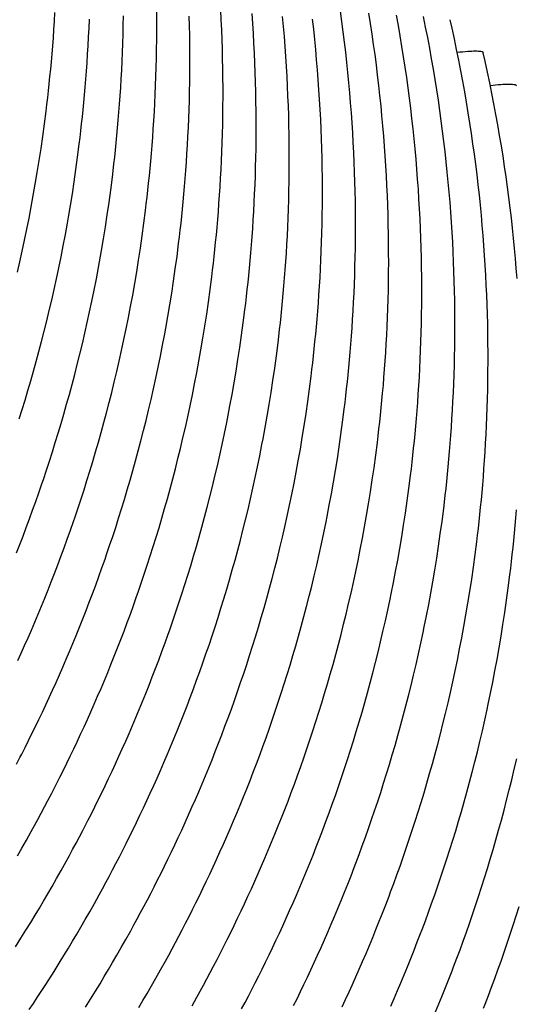
# Model space of a CAD drawing. Units: millimetres. Extents: x 0 to 297, y 0 to 210.
# Drawn here: x 262 to 264, y 145 to 147 of the extents above; entities that cross this region are included whole.
import ezdxf

# ---------------------------------------------------------------- set-up
doc = ezdxf.new("R2010")
doc.units = ezdxf.units.MM
doc.header["$LTSCALE"] = 16.335
doc.layers.add('DTM_AXIS', color=7, linetype='CONTINUOUS')

msp = doc.modelspace()

# ---------------------------------------------------------------- linework, layer by layer
at = {"layer": 'DTM_AXIS', "color": 7, "linetype": 'Continuous'}
for p, q in [((263.6792, 147.32789), (263.67858, 147.3288)), ((263.76644, 147.24063), (263.76583, 147.24153)), ((262.52319, 147.14068), (262.52752, 147.17463)), ((262.51871, 147.10776), (262.52319, 147.14068)), ((262.51406, 147.07561), (262.51871, 147.10776)), ((262.61044, 147.05342), (262.61477, 147.08736)), ((262.50923, 147.04401), (262.51406, 147.07561)), ((262.50421, 147.01286), (262.50923, 147.04401)), ((262.60596, 147.0205), (262.61044, 147.05342)), ((262.49901, 146.98213), (262.50421, 147.01286)), ((262.60131, 146.98835), (262.60596, 147.0205)), ((262.49364, 146.95179), (262.49901, 146.98213)), ((262.59648, 146.95675), (262.60131, 146.98835)), ((262.69769, 146.96616), (262.70202, 147.0001)), ((262.59146, 146.9256), (262.59648, 146.95675)), ((262.69321, 146.93324), (262.69769, 146.96616)), ((262.4881, 146.92186), (262.49364, 146.95179)), ((262.68856, 146.90109), (262.69321, 146.93324)), ((262.4824, 146.89231), (262.4881, 146.92186)), ((262.78494, 146.87889), (262.78927, 146.91284)), ((262.47655, 146.86313), (262.4824, 146.89231)), ((262.57814, 146.84952), (262.5836, 146.87965)), ((262.68372, 146.86949), (262.68856, 146.90109)), ((262.78045, 146.84598), (262.78494, 146.87889)), ((262.47055, 146.83432), (262.47655, 146.86313)), ((262.67871, 146.83834), (262.68372, 146.86949)), ((262.46441, 146.80586), (262.47055, 146.83432)), ((262.57252, 146.81977), (262.57814, 146.84952)), ((262.77581, 146.81383), (262.78045, 146.84598)), ((262.87219, 146.79163), (262.87652, 146.82558)), ((262.45812, 146.77774), (262.46441, 146.80586)), ((262.56674, 146.79041), (262.57252, 146.81977)), ((262.77097, 146.78222), (262.77581, 146.81383)), ((262.45171, 146.74996), (262.45812, 146.77774)), ((262.56082, 146.76142), (262.56674, 146.79041)), ((262.66539, 146.76225), (262.67084, 146.79239)), ((262.76596, 146.75108), (262.77097, 146.78222)), ((262.8677, 146.75871), (262.87219, 146.79163)), ((262.55474, 146.73279), (262.56082, 146.76142)), ((262.65977, 146.73251), (262.66539, 146.76225)), ((262.76076, 146.72034), (262.76596, 146.75108)), ((262.86305, 146.72656), (262.8677, 146.75871)), ((262.54853, 146.7045), (262.55474, 146.73279)), ((262.65399, 146.70315), (262.65977, 146.73251)), ((262.85822, 146.69496), (262.86305, 146.72656)), ((262.95944, 146.70437), (262.96376, 146.73832)), ((262.54218, 146.67655), (262.54853, 146.7045)), ((262.64807, 146.67416), (262.65399, 146.70315)), ((262.75539, 146.69001), (262.76076, 146.72034)), ((262.95495, 146.67145), (262.95944, 146.70437)), ((262.5357, 146.64892), (262.54218, 146.67655)), ((262.64199, 146.64552), (262.64807, 146.67416)), ((262.74985, 146.66007), (262.75539, 146.69001)), ((262.85321, 146.66382), (262.85822, 146.69496)), ((262.9503, 146.6393), (262.95495, 146.67145)), ((262.52909, 146.62162), (262.5357, 146.64892)), ((262.63578, 146.61724), (262.64199, 146.64552)), ((262.74415, 146.63052), (262.74985, 146.66007)), ((262.84801, 146.63308), (262.85321, 146.66382)), ((263.04668, 146.61711), (263.05101, 146.65105)), ((262.52235, 146.59461), (262.52909, 146.62162)), ((262.7383, 146.60135), (262.74415, 146.63052)), ((262.94547, 146.6077), (262.9503, 146.6393)), ((262.5155, 146.5679), (262.52235, 146.59461)), ((262.62943, 146.58929), (262.63578, 146.61724)), ((262.7323, 146.57254), (262.7383, 146.60135)), ((262.94045, 146.57655), (262.94547, 146.6077)), ((263.0422, 146.58419), (263.04668, 146.61711)), ((262.50852, 146.54147), (262.5155, 146.5679)), ((262.62295, 146.56166), (262.62943, 146.58929)), ((262.72615, 146.54408), (262.7323, 146.57254)), ((262.83427, 146.55799), (262.83989, 146.58773)), ((262.93526, 146.54582), (262.94045, 146.57655)), ((263.03755, 146.55204), (263.0422, 146.58419)), ((262.50143, 146.51532), (262.50852, 146.54147)), ((262.61634, 146.53435), (262.62295, 146.56166)), ((262.71987, 146.51596), (262.72615, 146.54408)), ((262.82849, 146.52863), (262.83427, 146.55799)), ((262.92988, 146.51548), (262.93526, 146.54582)), ((263.03272, 146.52044), (263.03755, 146.55204)), ((263.13393, 146.52985), (263.13826, 146.56379)), ((262.49423, 146.48944), (262.50143, 146.51532)), ((262.6096, 146.50735), (262.61634, 146.53435)), ((262.71345, 146.48817), (262.71987, 146.51596)), ((262.82256, 146.49964), (262.82849, 146.52863)), ((262.92435, 146.48555), (262.92988, 146.51548)), ((263.0277, 146.48929), (263.03272, 146.52044)), ((263.12945, 146.49693), (263.13393, 146.52985)), ((262.48692, 146.46384), (262.49423, 146.48944)), ((262.60275, 146.48063), (262.6096, 146.50735)), ((262.70691, 146.46071), (262.71345, 146.48817)), ((262.81649, 146.471), (262.82256, 146.49964)), ((263.0225, 146.45855), (263.0277, 146.48929)), ((263.1248, 146.46478), (263.12945, 146.49693)), ((262.47951, 146.4385), (262.48692, 146.46384)), ((262.59577, 146.45421), (262.60275, 146.48063)), ((262.81028, 146.44271), (262.81649, 146.471)), ((262.91865, 146.456), (262.92435, 146.48555)), ((263.11997, 146.43318), (263.1248, 146.46478)), ((263.22118, 146.44258), (263.22551, 146.47653)), ((262.47199, 146.41342), (262.47951, 146.4385)), ((262.58868, 146.42806), (262.59577, 146.45421)), ((262.70023, 146.43355), (262.70691, 146.46071)), ((262.80393, 146.41476), (262.81028, 146.44271)), ((262.91279, 146.42682), (262.91865, 146.456)), ((263.01713, 146.42822), (263.0225, 146.45855)), ((263.2167, 146.40966), (263.22118, 146.44258)), ((262.46438, 146.3886), (262.47199, 146.41342)), ((262.58148, 146.40218), (262.58868, 146.42806)), ((262.69344, 146.40669), (262.70023, 146.43355)), ((262.79744, 146.38714), (262.80393, 146.41476)), ((262.90679, 146.39801), (262.91279, 146.42682)), ((263.11495, 146.40203), (263.11997, 146.43318)), ((262.45668, 146.36403), (262.46438, 146.3886)), ((262.57417, 146.37657), (262.58148, 146.40218)), ((262.68652, 146.38012), (262.69344, 146.40669)), ((262.79083, 146.35983), (262.79744, 146.38714)), ((262.90065, 146.36955), (262.90679, 146.39801)), ((263.10975, 146.37129), (263.11495, 146.40203)), ((263.21205, 146.37752), (263.2167, 146.40966)), ((263.30843, 146.35532), (263.31276, 146.38927)), ((262.56676, 146.35124), (262.57417, 146.37657)), ((262.67949, 146.35383), (262.68652, 146.38012)), ((262.7841, 146.33282), (262.79083, 146.35983)), ((262.89437, 146.34143), (262.90065, 146.36955)), ((263.00299, 146.3541), (263.00876, 146.38346)), ((263.10438, 146.34096), (263.10975, 146.37129)), ((263.20722, 146.34591), (263.21205, 146.37752)), ((262.55924, 146.32616), (262.56676, 146.35124)), ((262.67234, 146.32782), (262.67949, 146.35383)), ((262.77724, 146.30611), (262.7841, 146.33282)), ((262.88795, 146.31365), (262.89437, 146.34143)), ((262.99706, 146.32511), (263.00299, 146.3541)), ((263.2022, 146.31477), (263.20722, 146.34591)), ((263.30395, 146.3224), (263.30843, 146.35532)), ((262.55163, 146.30134), (262.55924, 146.32616)), ((262.66508, 146.30208), (262.67234, 146.32782)), ((262.8814, 146.28618), (262.88795, 146.31365)), ((262.99099, 146.29648), (262.99706, 146.32511)), ((263.197, 146.28403), (263.2022, 146.31477)), ((263.2993, 146.29025), (263.30395, 146.3224)), ((262.54393, 146.27677), (262.55163, 146.30134)), ((262.65772, 146.27661), (262.66508, 146.30208)), ((262.77027, 146.27968), (262.77724, 146.30611)), ((262.87473, 146.25903), (262.8814, 146.28618)), ((262.98477, 146.26819), (262.99099, 146.29648)), ((263.09024, 146.26684), (263.09601, 146.2962)), ((263.19163, 146.2537), (263.197, 146.28403)), ((263.29447, 146.25865), (263.2993, 146.29025)), ((263.39568, 146.26806), (263.40001, 146.30201)), ((262.53613, 146.25246), (262.54393, 146.27677)), ((262.65026, 146.2514), (262.65772, 146.27661)), ((262.76318, 146.25353), (262.77027, 146.27968)), ((262.86793, 146.23217), (262.87473, 146.25903)), ((262.97842, 146.24024), (262.98477, 146.26819)), ((263.08431, 146.23785), (263.09024, 146.26684)), ((263.28945, 146.22751), (263.29447, 146.25865)), ((263.3912, 146.23514), (263.39568, 146.26806)), ((262.52825, 146.22839), (262.53613, 146.25246)), ((262.6427, 146.22645), (262.65026, 146.2514)), ((262.75597, 146.22766), (262.76318, 146.25353)), ((262.86102, 146.2056), (262.86793, 146.23217)), ((262.97194, 146.21261), (262.97842, 146.24024)), ((263.07824, 146.20921), (263.08431, 146.23785)), ((263.18609, 146.22376), (263.19163, 146.2537)), ((263.38655, 146.20299), (263.3912, 146.23514)), ((262.63504, 146.20176), (262.6427, 146.22645)), ((262.74867, 146.20205), (262.75597, 146.22766)), ((262.85398, 146.17931), (262.86102, 146.2056)), ((262.96533, 146.1853), (262.97194, 146.21261)), ((263.07202, 146.18093), (263.07824, 146.20921)), ((263.18039, 146.19421), (263.18609, 146.22376)), ((263.28425, 146.19677), (263.28945, 146.22751)), ((263.38171, 146.17139), (263.38655, 146.20299)), ((263.48293, 146.1808), (263.48726, 146.21474)), ((262.50818, 146.16926), (262.51627, 146.19273)), ((262.61945, 146.15313), (262.62729, 146.17732)), ((262.62729, 146.17732), (262.63504, 146.20176)), ((262.74125, 146.17671), (262.74867, 146.20205)), ((262.84684, 146.1533), (262.85398, 146.17931)), ((262.9586, 146.1583), (262.96533, 146.1853)), ((263.06567, 146.15298), (263.07202, 146.18093)), ((263.17454, 146.16504), (263.18039, 146.19421)), ((263.27888, 146.16644), (263.28425, 146.19677)), ((263.47844, 146.14788), (263.48293, 146.1808)), ((262.50001, 146.14602), (262.50818, 146.16926)), ((262.61153, 146.12918), (262.61945, 146.15313)), ((262.72613, 146.12681), (262.73374, 146.15163)), ((262.73374, 146.15163), (262.74125, 146.17671)), ((262.83958, 146.12756), (262.84684, 146.1533)), ((262.95174, 146.13159), (262.9586, 146.1583)), ((263.05919, 146.12535), (263.06567, 146.15298)), ((263.16854, 146.13623), (263.17454, 146.16504)), ((263.27334, 146.1365), (263.27888, 146.16644)), ((263.3767, 146.14024), (263.38171, 146.17139)), ((262.49177, 146.12301), (262.50001, 146.14602)), ((262.71843, 146.10225), (262.72613, 146.12681)), ((262.83222, 146.10209), (262.83958, 146.12756)), ((262.94476, 146.10516), (262.95174, 146.13159)), ((263.05258, 146.09804), (263.05919, 146.12535)), ((263.1624, 146.10777), (263.16854, 146.13623)), ((263.3715, 146.10951), (263.3767, 146.14024)), ((263.4738, 146.11573), (263.47844, 146.14788)), ((263.57018, 146.09354), (263.57451, 146.12748)), ((262.47506, 146.07766), (262.48345, 146.10022)), ((262.48345, 146.10022), (262.49177, 146.12301)), ((262.71063, 146.07793), (262.71843, 146.10225)), ((262.82476, 146.07688), (262.83222, 146.10209)), ((262.93767, 146.07901), (262.94476, 146.10516)), ((263.15611, 146.07965), (263.1624, 146.10777)), ((263.36613, 146.07917), (263.3715, 146.10951)), ((263.46896, 146.08413), (263.4738, 146.11573)), ((262.4666, 146.05532), (262.47506, 146.07766)), ((262.59135, 146.07035), (262.59948, 146.09371)), ((262.70275, 146.05386), (262.71063, 146.07793)), ((262.8172, 146.05193), (262.82476, 146.07688)), ((262.93047, 146.05313), (262.93767, 146.07901)), ((263.04585, 146.07104), (263.05258, 146.09804)), ((263.1497, 146.05186), (263.15611, 146.07965)), ((263.25881, 146.06333), (263.26473, 146.09232)), ((263.36059, 146.04924), (263.36613, 146.07917)), ((263.46395, 146.05298), (263.46896, 146.08413)), ((263.56569, 146.06062), (263.57018, 146.09354)), ((262.45809, 146.03322), (262.4666, 146.05532)), ((262.57486, 146.02433), (262.58315, 146.04723)), ((262.58315, 146.04723), (262.59135, 146.07035)), ((262.69478, 146.03003), (262.70275, 146.05386)), ((262.80954, 146.02724), (262.8172, 146.05193)), ((262.92316, 146.02753), (262.93047, 146.05313)), ((263.03899, 146.04432), (263.04585, 146.07104)), ((263.14315, 146.0244), (263.1497, 146.05186)), ((263.25273, 146.03469), (263.25881, 146.06333)), ((263.35489, 146.01969), (263.36059, 146.04924)), ((263.45875, 146.02224), (263.46395, 146.05298)), ((263.56104, 146.02847), (263.56569, 146.06062)), ((262.44951, 146.01134), (262.45809, 146.03322)), ((262.56651, 146.00165), (262.57486, 146.02433)), ((262.80179, 146.0028), (262.80954, 146.02724)), ((262.91575, 146.00219), (262.92316, 146.02753)), ((263.03201, 146.0179), (263.03899, 146.04432)), ((263.13648, 145.99724), (263.14315, 146.0244)), ((263.24652, 146.0064), (263.25273, 146.03469)), ((263.45338, 145.99191), (263.45875, 146.02224)), ((263.55621, 145.99687), (263.56104, 146.02847)), ((263.65743, 146.00627), (263.66175, 146.04022)), ((262.55809, 145.9792), (262.56651, 146.00165)), ((262.79395, 145.97861), (262.80179, 146.0028)), ((262.90824, 145.97711), (262.91575, 146.00219)), ((263.02492, 145.99175), (263.03201, 146.0179)), ((263.12968, 145.97038), (263.13648, 145.99724)), ((263.24017, 145.97845), (263.24652, 146.0064)), ((263.34904, 145.99051), (263.35489, 146.01969)), ((263.5512, 145.96572), (263.55621, 145.99687)), ((263.65294, 145.97335), (263.65743, 146.00627)), ((262.5496, 145.95698), (262.55809, 145.9792)), ((262.66626, 145.94849), (262.67451, 145.9715)), ((262.67451, 145.9715), (262.68268, 145.99474)), ((262.78602, 145.95466), (262.79395, 145.97861)), ((262.90063, 145.95229), (262.90824, 145.97711)), ((263.01772, 145.96587), (263.02492, 145.99175)), ((263.12276, 145.94381), (263.12968, 145.97038)), ((263.23369, 145.95083), (263.24017, 145.97845)), ((263.34304, 145.9617), (263.34904, 145.99051)), ((263.44784, 145.96198), (263.45338, 145.99191)), ((263.64829, 145.94121), (263.65294, 145.97335)), ((262.54105, 145.93499), (262.5496, 145.95698)), ((262.65794, 145.9257), (262.66626, 145.94849)), ((262.77801, 145.93095), (262.78602, 145.95466)), ((262.89292, 145.92772), (262.90063, 145.95229)), ((263.01041, 145.94026), (263.01772, 145.96587)), ((263.11573, 145.91752), (263.12276, 145.94381)), ((263.22708, 145.92352), (263.23369, 145.95083)), ((263.33689, 145.93324), (263.34304, 145.9617)), ((263.44214, 145.93243), (263.44784, 145.96198)), ((263.546, 145.93498), (263.5512, 145.96572)), ((263.74467, 145.91901), (263.749, 145.95296)), ((262.53245, 145.91322), (262.54105, 145.93499)), ((262.64956, 145.90314), (262.65794, 145.9257)), ((262.88513, 145.90341), (262.89292, 145.92772)), ((263.003, 145.91493), (263.01041, 145.94026)), ((263.10858, 145.89151), (263.11573, 145.91752)), ((263.22034, 145.89651), (263.22708, 145.92352)), ((263.33061, 145.90512), (263.33689, 145.93324)), ((263.54062, 145.90465), (263.546, 145.93498)), ((263.64346, 145.9096), (263.64829, 145.94121)), ((263.74019, 145.88609), (263.74467, 145.91901)), ((262.51507, 145.87034), (262.52379, 145.89167)), ((262.52379, 145.89167), (262.53245, 145.91322)), ((262.6411, 145.8808), (262.64956, 145.90314)), ((262.75764, 145.8727), (262.76585, 145.89583)), ((262.87725, 145.87934), (262.88513, 145.90341)), ((262.99549, 145.88985), (263.003, 145.91493)), ((263.21349, 145.8698), (263.22034, 145.89651)), ((263.32419, 145.87734), (263.33061, 145.90512)), ((263.53509, 145.87471), (263.54062, 145.90465)), ((263.63844, 145.87846), (263.64346, 145.9096)), ((262.50631, 145.84923), (262.51507, 145.87034)), ((262.63258, 145.85869), (262.6411, 145.8808)), ((262.74936, 145.8498), (262.75764, 145.8727)), ((262.86928, 145.85551), (262.87725, 145.87934)), ((262.98788, 145.86503), (262.99549, 145.88985)), ((263.09397, 145.8403), (263.10133, 145.86577)), ((263.10133, 145.86577), (263.10858, 145.89151)), ((263.20651, 145.84337), (263.21349, 145.8698)), ((263.31765, 145.84987), (263.32419, 145.87734)), ((263.42723, 145.86017), (263.4333, 145.8888)), ((263.52939, 145.84517), (263.53509, 145.87471)), ((263.63325, 145.84772), (263.63844, 145.87846)), ((263.73554, 145.85394), (263.74019, 145.88609)), ((262.4975, 145.82833), (262.50631, 145.84923)), ((262.62401, 145.83681), (262.63258, 145.85869)), ((262.74101, 145.82713), (262.74936, 145.8498)), ((262.86123, 145.83192), (262.86928, 145.85551)), ((262.97238, 145.81615), (262.98017, 145.84046)), ((262.98017, 145.84046), (262.98788, 145.86503)), ((263.0865, 145.81509), (263.09397, 145.8403)), ((263.19942, 145.81722), (263.20651, 145.84337)), ((263.31097, 145.82272), (263.31765, 145.84987)), ((263.42102, 145.83188), (263.42723, 145.86017)), ((263.62787, 145.81739), (263.63325, 145.84772)), ((263.73071, 145.82234), (263.73554, 145.85394)), ((262.48864, 145.80766), (262.4975, 145.82833)), ((262.60669, 145.79371), (262.61537, 145.81515)), ((262.61537, 145.81515), (262.62401, 145.83681)), ((262.73258, 145.80468), (262.74101, 145.82713)), ((262.96449, 145.79208), (262.97238, 145.81615)), ((263.07894, 145.79014), (263.0865, 145.81509)), ((263.19222, 145.79135), (263.19942, 145.81722)), ((263.30418, 145.79586), (263.31097, 145.82272)), ((263.41467, 145.80393), (263.42102, 145.83188)), ((263.62233, 145.78745), (263.62787, 145.81739)), ((263.72569, 145.7912), (263.73071, 145.82234)), ((262.47975, 145.7872), (262.48864, 145.80766)), ((262.59795, 145.77249), (262.60669, 145.79371)), ((262.7241, 145.78246), (262.73258, 145.80468)), ((262.84076, 145.77396), (262.849, 145.79697)), ((262.95653, 145.76825), (262.96449, 145.79208)), ((263.07128, 145.76545), (263.07894, 145.79014)), ((263.18491, 145.76574), (263.19222, 145.79135)), ((263.29726, 145.76929), (263.30418, 145.79586)), ((263.40819, 145.7763), (263.41467, 145.80393)), ((263.51448, 145.7729), (263.52055, 145.80154)), ((263.72049, 145.76046), (263.72569, 145.7912)), ((262.46184, 145.74693), (262.47081, 145.76695)), ((262.47081, 145.76695), (262.47975, 145.7872)), ((262.58916, 145.75149), (262.59795, 145.77249)), ((262.71555, 145.76046), (262.7241, 145.78246)), ((262.83244, 145.75117), (262.84076, 145.77396)), ((262.94848, 145.74466), (262.95653, 145.76825)), ((263.06353, 145.74101), (263.07128, 145.76545)), ((263.1775, 145.7404), (263.18491, 145.76574)), ((263.29023, 145.743), (263.29726, 145.76929)), ((263.40158, 145.74899), (263.40819, 145.7763)), ((263.50827, 145.74462), (263.51448, 145.7729)), ((263.61664, 145.7579), (263.62233, 145.78745)), ((262.45284, 145.72712), (262.46184, 145.74693)), ((262.58033, 145.73071), (262.58916, 145.75149)), ((262.69829, 145.71714), (262.70695, 145.73869)), ((262.70695, 145.73869), (262.71555, 145.76046)), ((262.82405, 145.72861), (262.83244, 145.75117)), ((262.94035, 145.7213), (262.94848, 145.74466)), ((263.0557, 145.71682), (263.06353, 145.74101)), ((263.16998, 145.71532), (263.1775, 145.7404)), ((263.28308, 145.71699), (263.29023, 145.743)), ((263.39484, 145.72199), (263.40158, 145.74899)), ((263.50192, 145.71667), (263.50827, 145.74462)), ((263.61078, 145.72873), (263.61664, 145.7579)), ((263.71512, 145.73013), (263.72049, 145.76046)), ((262.56253, 145.68979), (262.57145, 145.71014)), ((262.57145, 145.71014), (262.58033, 145.73071)), ((262.68957, 145.69581), (262.69829, 145.71714)), ((262.8156, 145.70628), (262.82405, 145.72861)), ((262.93214, 145.69818), (262.94035, 145.7213)), ((263.04777, 145.69287), (263.0557, 145.71682)), ((263.16237, 145.6905), (263.16998, 145.71532)), ((263.27583, 145.69125), (263.28308, 145.71699)), ((263.38798, 145.69528), (263.39484, 145.72199)), ((263.49543, 145.68904), (263.50192, 145.71667)), ((263.60478, 145.69992), (263.61078, 145.72873)), ((263.70958, 145.70019), (263.71512, 145.73013)), ((262.55358, 145.66965), (262.56253, 145.68979)), ((262.68081, 145.6747), (262.68957, 145.69581)), ((262.7985, 145.66229), (262.80708, 145.68417)), ((262.80708, 145.68417), (262.8156, 145.70628)), ((262.92386, 145.67528), (262.93214, 145.69818)), ((263.03976, 145.66916), (263.04777, 145.69287)), ((263.15467, 145.66594), (263.16237, 145.6905)), ((263.26846, 145.66578), (263.27583, 145.69125)), ((263.38101, 145.66885), (263.38798, 145.69528)), ((263.48882, 145.66173), (263.49543, 145.68904)), ((263.59864, 145.67146), (263.60478, 145.69992)), ((263.70389, 145.67064), (263.70958, 145.70019)), ((262.5446, 145.64973), (262.55358, 145.66965)), ((262.672, 145.65381), (262.68081, 145.6747)), ((262.78987, 145.64063), (262.7985, 145.66229)), ((262.9155, 145.6526), (262.92386, 145.67528)), ((263.03167, 145.64569), (263.03976, 145.66916)), ((263.14687, 145.64162), (263.15467, 145.66594)), ((263.261, 145.64057), (263.26846, 145.66578)), ((263.37392, 145.6427), (263.38101, 145.66885)), ((263.48209, 145.63473), (263.48882, 145.66173)), ((263.59236, 145.64334), (263.59864, 145.67146)), ((263.69803, 145.64146), (263.70389, 145.67064)), ((262.53558, 145.63003), (262.5446, 145.64973)), ((262.65424, 145.61267), (262.66314, 145.63313)), ((262.66314, 145.63313), (262.672, 145.65381)), ((262.78118, 145.61919), (262.78987, 145.64063)), ((262.90708, 145.63015), (262.9155, 145.6526)), ((263.0235, 145.62245), (263.03167, 145.64569)), ((263.13899, 145.61755), (263.14687, 145.64162)), ((263.25344, 145.61562), (263.261, 145.64057)), ((263.36672, 145.61682), (263.37392, 145.6427)), ((263.47523, 145.60801), (263.48209, 145.63473)), ((263.58594, 145.61555), (263.59236, 145.64334)), ((262.51748, 145.59129), (262.52654, 145.61055)), ((262.52654, 145.61055), (262.53558, 145.63003)), ((262.64531, 145.59243), (262.65424, 145.61267)), ((262.77244, 145.59797), (262.78118, 145.61919)), ((262.89005, 145.58594), (262.8986, 145.60793)), ((262.8986, 145.60793), (262.90708, 145.63015)), ((263.01526, 145.59944), (263.0235, 145.62245)), ((263.13102, 145.59372), (263.13899, 145.61755)), ((263.24578, 145.59093), (263.25344, 145.61562)), ((263.35941, 145.59122), (263.36672, 145.61682)), ((263.46826, 145.58159), (263.47523, 145.60801)), ((263.57939, 145.58809), (263.58594, 145.61555)), ((262.50841, 145.57226), (262.51748, 145.59129)), ((262.63634, 145.5724), (262.64531, 145.59243)), ((262.76366, 145.57697), (262.77244, 145.59797)), ((262.88144, 145.56417), (262.89005, 145.58594)), ((263.00694, 145.57665), (263.01526, 145.59944)), ((263.12297, 145.57013), (263.13102, 145.59372)), ((263.23803, 145.56649), (263.24578, 145.59093)), ((263.35199, 145.56588), (263.35941, 145.59122)), ((263.46117, 145.55544), (263.46826, 145.58159)), ((263.57272, 145.56093), (263.57939, 145.58809)), ((263.68276, 145.57009), (263.68898, 145.59838)), ((262.49932, 145.55346), (262.50841, 145.57226)), ((262.62734, 145.55259), (262.63634, 145.5724)), ((262.74595, 145.53561), (262.75482, 145.55618)), ((262.75482, 145.55618), (262.76366, 145.57697)), ((262.87278, 145.54262), (262.88144, 145.56417)), ((262.99855, 145.55409), (263.00694, 145.57665)), ((263.11485, 145.54678), (263.12297, 145.57013)), ((263.23019, 145.5423), (263.23803, 145.56649)), ((263.34448, 145.5408), (263.35199, 145.56588)), ((263.45396, 145.52956), (263.46117, 145.55544)), ((263.56592, 145.53407), (263.57272, 145.56093)), ((263.67641, 145.54214), (263.68276, 145.57009)), ((262.48116, 145.5166), (262.49024, 145.5349)), ((262.49024, 145.5349), (262.49932, 145.55346)), ((262.60926, 145.51363), (262.61831, 145.533)), ((262.61831, 145.533), (262.62734, 145.55259)), ((262.73703, 145.51526), (262.74595, 145.53561)), ((262.86407, 145.52129), (262.87278, 145.54262)), ((262.98158, 145.50964), (262.99009, 145.53175)), ((262.99009, 145.53175), (262.99855, 145.55409)), ((263.10664, 145.52365), (263.11485, 145.54678)), ((263.22227, 145.51835), (263.23019, 145.5423)), ((263.33687, 145.51598), (263.34448, 145.5408)), ((263.44666, 145.50395), (263.45396, 145.52956)), ((263.55901, 145.5075), (263.56592, 145.53407)), ((263.66993, 145.51452), (263.67641, 145.54214)), ((262.4721, 145.49855), (262.48116, 145.5166)), ((262.6002, 145.49449), (262.60926, 145.51363)), ((262.72808, 145.49513), (262.73703, 145.51526)), ((262.85531, 145.50018), (262.86407, 145.52129)), ((262.973, 145.48776), (262.98158, 145.50964)), ((263.09836, 145.50075), (263.10664, 145.52365)), ((263.21426, 145.49464), (263.22227, 145.51835)), ((263.32917, 145.49141), (263.33687, 145.51598)), ((263.43924, 145.47861), (263.44666, 145.50395)), ((263.55197, 145.48121), (263.55901, 145.5075)), ((263.66332, 145.48721), (263.66993, 145.51452)), ((262.59112, 145.47557), (262.6002, 145.49449)), ((262.71909, 145.47521), (262.72808, 145.49513)), ((262.83764, 145.45861), (262.84649, 145.47929)), ((262.84649, 145.47929), (262.85531, 145.50018)), ((262.96437, 145.4661), (262.973, 145.48776)), ((263.08158, 145.45563), (263.09, 145.47808)), ((263.09, 145.47808), (263.09836, 145.50075)), ((263.20617, 145.47117), (263.21426, 145.49464)), ((263.32137, 145.4671), (263.32917, 145.49141)), ((263.43173, 145.45354), (263.43924, 145.47861)), ((263.54483, 145.4552), (263.55197, 145.48121)), ((263.65659, 145.4602), (263.66332, 145.48721)), ((262.44955, 145.45458), (262.45855, 145.47197)), ((262.57295, 145.43846), (262.58203, 145.45689)), ((262.58203, 145.45689), (262.59112, 145.47557)), ((262.70104, 145.43603), (262.71008, 145.45551)), ((262.71008, 145.45551), (262.71909, 145.47521)), ((262.82874, 145.43815), (262.83764, 145.45861)), ((262.95568, 145.44467), (262.96437, 145.4661)), ((263.07309, 145.43341), (263.08158, 145.45563)), ((263.198, 145.44792), (263.20617, 145.47117)), ((263.31349, 145.44303), (263.32137, 145.4671)), ((263.42412, 145.42872), (263.43173, 145.45354)), ((263.53757, 145.42946), (263.54483, 145.4552)), ((263.64973, 145.43349), (263.65659, 145.4602)), ((263.76044, 145.44103), (263.76685, 145.46881)), ((262.56388, 145.42028), (262.57295, 145.43846)), ((262.69198, 145.41677), (262.70104, 145.43603)), ((262.81981, 145.4179), (262.82874, 145.43815)), ((262.94694, 145.42345), (262.95568, 145.44467)), ((263.06455, 145.41141), (263.07309, 145.43341)), ((263.18144, 145.40213), (263.18976, 145.42491)), ((263.18976, 145.42491), (263.198, 145.44792)), ((263.30552, 145.4192), (263.31349, 145.44303)), ((263.41642, 145.40415), (263.42412, 145.42872)), ((263.53021, 145.40399), (263.53757, 145.42946)), ((263.64275, 145.40706), (263.64973, 145.43349)), ((263.75389, 145.41356), (263.76044, 145.44103)), ((262.55483, 145.40237), (262.56388, 145.42028)), ((262.68291, 145.39774), (262.69198, 145.41677)), ((262.81084, 145.39788), (262.81981, 145.4179)), ((262.92932, 145.38166), (262.93815, 145.40244)), ((262.93815, 145.40244), (262.94694, 145.42345)), ((263.05594, 145.38964), (263.06455, 145.41141)), ((263.17305, 145.37956), (263.18144, 145.40213)), ((263.29747, 145.39561), (263.30552, 145.4192)), ((263.40862, 145.37984), (263.41642, 145.40415)), ((263.52275, 145.37878), (263.53021, 145.40399)), ((263.63566, 145.38091), (263.64275, 145.40706)), ((263.74722, 145.38641), (263.75389, 145.41356)), ((262.53231, 145.35873), (262.54129, 145.37598)), ((262.66474, 145.36038), (262.67382, 145.37894)), ((262.67382, 145.37894), (262.68291, 145.39774)), ((262.79281, 145.35848), (262.80184, 145.37807)), ((262.80184, 145.37807), (262.81084, 145.39788)), ((262.92044, 145.36109), (262.92932, 145.38166)), ((263.04728, 145.3681), (263.05594, 145.38964)), ((263.16459, 145.35723), (263.17305, 145.37956)), ((263.28934, 145.37225), (263.29747, 145.39561)), ((263.40074, 145.35577), (263.40862, 145.37984)), ((263.51519, 145.35383), (263.52275, 145.37878)), ((263.62846, 145.35504), (263.63566, 145.38091)), ((263.74042, 145.35955), (263.74722, 145.38641)), ((262.52337, 145.34176), (262.53231, 145.35873)), ((262.65566, 145.34207), (262.66474, 145.36038)), ((262.78376, 145.33911), (262.79281, 145.35848)), ((262.91153, 145.34074), (262.92044, 145.36109)), ((263.03857, 145.34677), (263.04728, 145.3681)), ((263.15608, 145.33512), (263.16459, 145.35723)), ((263.27285, 145.32623), (263.28114, 145.34913)), ((263.28114, 145.34913), (263.28934, 145.37225)), ((263.39277, 145.33194), (263.40074, 145.35577)), ((263.50753, 145.32914), (263.51519, 145.35383)), ((263.62115, 145.32943), (263.62846, 145.35504)), ((263.73351, 145.33298), (263.74042, 145.35955)), ((262.5057, 145.30877), (262.51449, 145.3251)), ((262.51449, 145.3251), (262.52337, 145.34176)), ((262.63756, 145.30624), (262.6466, 145.32403)), ((262.6466, 145.32403), (262.65566, 145.34207)), ((262.77469, 145.31996), (262.78376, 145.33911)), ((262.90258, 145.3206), (262.91153, 145.34074)), ((263.02099, 145.30476), (263.0298, 145.32566)), ((263.0298, 145.32566), (263.03857, 145.34677)), ((263.1475, 145.31324), (263.15608, 145.33512)), ((263.2645, 145.30356), (263.27285, 145.32623)), ((263.38472, 145.30835), (263.39277, 145.33194)), ((263.49978, 145.3047), (263.50753, 145.32914)), ((263.61374, 145.30409), (263.62115, 145.32943)), ((263.72647, 145.30669), (263.73351, 145.33298)), ((262.49699, 145.29279), (262.5057, 145.30877)), ((262.75653, 145.28237), (262.76561, 145.30105)), ((262.76561, 145.30105), (262.77469, 145.31996)), ((262.88458, 145.28098), (262.89359, 145.30068)), ((262.89359, 145.30068), (262.90258, 145.3206)), ((263.01214, 145.28408), (263.02099, 145.30476)), ((263.13887, 145.29158), (263.1475, 145.31324)), ((263.25608, 145.28111), (263.2645, 145.30356)), ((263.37659, 145.28499), (263.38472, 145.30835)), ((263.49194, 145.28051), (263.49978, 145.3047)), ((263.60623, 145.27901), (263.61374, 145.30409)), ((263.71933, 145.28068), (263.72647, 145.30669)), ((262.47579, 145.25456), (262.4884, 145.27718)), ((262.4884, 145.27718), (262.49699, 145.29279)), ((262.61508, 145.26295), (262.62405, 145.28006)), ((262.74745, 145.26393), (262.75653, 145.28237)), ((262.87554, 145.2615), (262.88458, 145.28098)), ((263.00324, 145.26362), (263.01214, 145.28408)), ((263.12144, 145.24892), (263.13018, 145.27014)), ((263.13018, 145.27014), (263.13887, 145.29158)), ((263.24759, 145.25888), (263.25608, 145.28111)), ((263.36838, 145.26187), (263.37659, 145.28499)), ((263.48401, 145.25656), (263.49194, 145.28051)), ((263.59862, 145.25419), (263.60623, 145.27901)), ((263.71207, 145.25494), (263.71933, 145.28068)), ((262.46366, 145.23312), (262.47579, 145.25456)), ((262.59733, 145.22963), (262.60617, 145.24613)), ((262.60617, 145.24613), (262.61508, 145.26295)), ((262.72933, 145.22784), (262.73838, 145.24576)), ((262.73838, 145.24576), (262.74745, 145.26393)), ((262.86648, 145.24224), (262.87554, 145.2615)), ((262.98534, 145.22335), (262.9943, 145.24338)), ((262.9943, 145.24338), (263.00324, 145.26362)), ((263.11265, 145.22792), (263.12144, 145.24892)), ((263.23904, 145.23689), (263.24759, 145.25888)), ((263.3601, 145.23897), (263.36838, 145.26187)), ((263.476, 145.23285), (263.48401, 145.25656)), ((263.59091, 145.22963), (263.59862, 145.25419)), ((263.70471, 145.22947), (263.71207, 145.25494)), ((262.45203, 145.21285), (262.46366, 145.23312)), ((262.58858, 145.21347), (262.59733, 145.22963)), ((262.7203, 145.21019), (262.72933, 145.22784)), ((262.84832, 145.20441), (262.8574, 145.22321)), ((262.8574, 145.22321), (262.86648, 145.24224)), ((262.97634, 145.20354), (262.98534, 145.22335)), ((263.10382, 145.20713), (263.11265, 145.22792)), ((263.23044, 145.21512), (263.23904, 145.23689)), ((263.46791, 145.20938), (263.476, 145.23285)), ((263.58312, 145.20531), (263.59091, 145.22963)), ((263.69724, 145.20426), (263.70471, 145.22947)), ((262.56719, 145.17471), (262.57993, 145.19767)), ((262.57993, 145.19767), (262.58858, 145.21347)), ((262.70233, 145.17568), (262.71129, 145.1928)), ((262.71129, 145.1928), (262.7203, 145.21019)), ((262.83923, 145.18586), (262.84832, 145.20441)), ((262.96731, 145.18395), (262.97634, 145.20354)), ((263.09494, 145.18657), (263.10382, 145.20713)), ((263.21306, 145.17224), (263.22178, 145.19357)), ((263.22178, 145.19357), (263.23044, 145.21512)), ((263.33909, 145.1827), (263.34755, 145.20504)), ((263.45975, 145.18614), (263.46791, 145.20938)), ((263.57524, 145.18124), (263.58312, 145.20531)), ((263.68968, 145.17931), (263.69724, 145.20426)), ((262.55489, 145.15286), (262.56719, 145.17471)), ((262.69342, 145.15887), (262.70233, 145.17568)), ((262.8211, 145.14951), (262.83016, 145.16755)), ((262.83016, 145.16755), (262.83923, 145.18586)), ((262.95826, 145.16458), (262.96731, 145.18395)), ((263.07707, 145.14608), (263.08603, 145.16621)), ((263.08603, 145.16621), (263.09494, 145.18657)), ((263.2043, 145.15113), (263.21306, 145.17224)), ((263.33057, 145.1606), (263.33909, 145.1827)), ((263.4515, 145.16313), (263.45975, 145.18614)), ((263.56727, 145.15741), (263.57524, 145.18124)), ((263.68203, 145.15462), (263.68968, 145.17931)), ((262.54309, 145.13221), (262.55489, 145.15286)), ((262.67583, 145.12621), (262.68458, 145.14237)), ((262.68458, 145.14237), (262.69342, 145.15887)), ((262.81206, 145.13172), (262.8211, 145.14951)), ((262.94011, 145.12652), (262.94919, 145.14544)), ((262.94919, 145.14544), (262.95826, 145.16458)), ((263.06809, 145.12616), (263.07707, 145.14608)), ((263.19549, 145.13024), (263.2043, 145.15113)), ((263.322, 145.13872), (263.33057, 145.1606)), ((263.44318, 145.14034), (263.4515, 145.16313)), ((263.55922, 145.13382), (263.56727, 145.15741)), ((263.67428, 145.13018), (263.68203, 145.15462)), ((262.53176, 145.11262), (262.54309, 145.13221)), ((262.66718, 145.11041), (262.67583, 145.12621)), ((262.79406, 145.09694), (262.80304, 145.1142)), ((262.80304, 145.1142), (262.81206, 145.13172)), ((262.93103, 145.10784), (262.94011, 145.12652)), ((263.05907, 145.10646), (263.06809, 145.12616)), ((263.18663, 145.10956), (263.19549, 145.13024)), ((263.30468, 145.09562), (263.31336, 145.11706)), ((263.31336, 145.11706), (263.322, 145.13872)), ((263.55109, 145.11047), (263.55922, 145.13382)), ((263.66644, 145.10598), (263.67428, 145.13018)), ((262.50991, 145.07558), (262.5208, 145.09393)), ((262.5208, 145.09393), (262.53176, 145.11262)), ((262.65444, 145.08745), (262.66718, 145.11041)), ((262.78512, 145.07997), (262.79406, 145.09694)), ((262.91287, 145.07123), (262.92194, 145.08941)), ((262.92194, 145.08941), (262.93103, 145.10784)), ((263.05003, 145.08698), (263.05907, 145.10646)), ((263.1688, 145.06886), (263.17774, 145.0891)), ((263.17774, 145.0891), (263.18663, 145.10956)), ((263.29594, 145.0744), (263.30468, 145.09562)), ((263.42209, 145.08436), (263.43057, 145.10658)), ((263.54288, 145.08734), (263.55109, 145.11047)), ((263.65851, 145.08204), (263.66644, 145.10598)), ((262.49872, 145.05694), (262.50991, 145.07558)), ((262.63034, 145.04494), (262.64214, 145.0656)), ((262.64214, 145.0656), (262.65444, 145.08745)), ((262.76744, 145.04698), (262.77624, 145.06331)), ((262.77624, 145.06331), (262.78512, 145.07997)), ((262.90382, 145.05332), (262.91287, 145.07123)), ((263.0319, 145.04869), (263.04098, 145.06772)), ((263.04098, 145.06772), (263.05003, 145.08698)), ((263.15983, 145.04883), (263.1688, 145.06886)), ((263.28715, 145.0534), (263.29594, 145.0744)), ((263.40494, 145.0406), (263.41354, 145.06237)), ((263.41354, 145.06237), (263.42209, 145.08436)), ((263.52625, 145.04177), (263.5346, 145.06444)), ((263.5346, 145.06444), (263.54288, 145.08734)), ((263.6505, 145.05833), (263.65851, 145.08204)), ((263.76541, 145.0551), (263.77311, 145.07967)), ((262.4744, 145.01723), (262.48692, 145.03754)), ((262.48692, 145.03754), (262.49872, 145.05694)), ((262.61901, 145.02536), (262.63034, 145.04494)), ((262.75874, 145.031), (262.76744, 145.04698)), ((262.89479, 145.03566), (262.90382, 145.05332)), ((263.02282, 145.02989), (263.0319, 145.04869)), ((263.15083, 145.02902), (263.15983, 145.04883)), ((263.27832, 145.03261), (263.28715, 145.0534)), ((263.39628, 145.01905), (263.40494, 145.0406)), ((263.64241, 145.03486), (263.6505, 145.05833)), ((263.75762, 145.03079), (263.76541, 145.0551)), ((262.46109, 144.99591), (262.4744, 145.01723)), ((262.60805, 145.00667), (262.61901, 145.02536)), ((262.73753, 144.99277), (262.75015, 145.0154)), ((262.75015, 145.0154), (262.75874, 145.031)), ((262.87683, 145.00116), (262.88579, 145.01827)), ((262.88579, 145.01827), (262.89479, 145.03566)), ((263.00466, 144.99302), (263.01373, 145.01133)), ((263.01373, 145.01133), (263.02282, 145.02989)), ((263.14181, 145.00943), (263.15083, 145.02902)), ((263.26052, 144.99169), (263.26944, 145.01204)), ((263.26944, 145.01204), (263.27832, 145.03261)), ((263.38756, 144.99772), (263.39628, 145.01905)), ((263.626, 144.9886), (263.63424, 145.01161)), ((263.63424, 145.01161), (263.64241, 145.03486)), ((263.74973, 145.00672), (263.75762, 145.03079)), ((262.44702, 144.97369), (262.46109, 144.99591)), ((262.58597, 144.96968), (262.59716, 144.98832)), ((262.59716, 144.98832), (262.60805, 145.00667)), ((262.72541, 144.97134), (262.73753, 144.99277)), ((262.85908, 144.96784), (262.86792, 144.98434)), ((262.86792, 144.98434), (262.87683, 145.00116)), ((262.9956, 144.97498), (263.00466, 144.99302)), ((263.12369, 144.97091), (263.13276, 144.99006)), ((263.13276, 144.99006), (263.14181, 145.00943)), ((263.25157, 144.97155), (263.26052, 144.99169)), ((263.3788, 144.97661), (263.38756, 144.99772)), ((263.49649, 144.96419), (263.50507, 144.98607)), ((263.50507, 144.98607), (263.51359, 145.00818)), ((263.61768, 144.96582), (263.626, 144.9886)), ((263.74177, 144.98289), (263.74973, 145.00672)), ((262.57417, 144.95028), (262.58597, 144.96968)), ((262.71378, 144.95106), (262.72541, 144.97134)), ((262.85033, 144.95169), (262.85908, 144.96784)), ((262.98655, 144.95719), (262.9956, 144.97498)), ((263.11461, 144.952), (263.12369, 144.97091)), ((263.24259, 144.95164), (263.25157, 144.97155)), ((263.36999, 144.95571), (263.3788, 144.97661)), ((263.48786, 144.94253), (263.49649, 144.96419)), ((263.60929, 144.94325), (263.61768, 144.96582)), ((263.72559, 144.93594), (263.73372, 144.9593)), ((263.73372, 144.9593), (263.74177, 144.98289)), ((262.56165, 144.92996), (262.57417, 144.95028)), ((262.70258, 144.9318), (262.71378, 144.95106)), ((262.82894, 144.91292), (262.84168, 144.93589)), ((262.84168, 144.93589), (262.85033, 144.95169)), ((262.96855, 144.92242), (262.97754, 144.93967)), ((262.97754, 144.93967), (262.98655, 144.95719)), ((263.09644, 144.91488), (263.10552, 144.93332)), ((263.10552, 144.93332), (263.11461, 144.952)), ((263.23357, 144.93194), (263.24259, 144.95164)), ((263.35223, 144.91458), (263.36113, 144.93504)), ((263.36113, 144.93504), (263.36999, 144.95571)), ((263.47917, 144.92109), (263.48786, 144.94253)), ((263.71738, 144.91282), (263.72559, 144.93594)), ((262.53427, 144.88643), (262.54834, 144.90865)), ((262.54834, 144.90865), (262.56165, 144.92996)), ((262.68073, 144.89491), (262.69169, 144.91331)), ((262.69169, 144.91331), (262.70258, 144.9318)), ((262.81664, 144.89108), (262.82894, 144.91292)), ((262.95962, 144.90545), (262.96855, 144.92242)), ((263.08737, 144.89671), (263.09644, 144.91488)), ((263.21547, 144.8932), (263.22453, 144.91245)), ((263.22453, 144.91245), (263.23357, 144.93194)), ((263.3433, 144.89433), (263.35223, 144.91458)), ((263.47043, 144.89987), (263.47917, 144.92109)), ((263.58804, 144.88784), (263.59659, 144.90984)), ((263.7091, 144.88992), (263.71738, 144.91282)), ((262.52453, 144.87124), (262.53427, 144.88643)), ((262.66936, 144.87606), (262.68073, 144.89491)), ((262.80484, 144.87042), (262.81664, 144.89108)), ((262.94194, 144.87246), (262.95074, 144.88879)), ((262.95074, 144.88879), (262.95962, 144.90545)), ((263.07832, 144.87879), (263.08737, 144.89671)), ((263.2064, 144.87416), (263.21547, 144.8932)), ((263.33433, 144.87431), (263.3433, 144.89433)), ((263.46165, 144.87887), (263.47043, 144.89987)), ((263.57943, 144.86607), (263.58804, 144.88784)), ((263.70074, 144.86725), (263.7091, 144.88992)), ((262.50428, 144.84012), (262.51454, 144.8558)), ((262.51454, 144.8558), (262.52453, 144.87124)), ((262.64456, 144.83571), (262.65732, 144.85634)), ((262.65732, 144.85634), (262.66936, 144.87606)), ((262.7935, 144.85083), (262.80484, 144.87042)), ((262.92465, 144.84087), (262.93323, 144.85648)), ((262.93323, 144.85648), (262.94194, 144.87246)), ((263.06029, 144.84375), (263.06929, 144.86114)), ((263.06929, 144.86114), (263.07832, 144.87879)), ((263.18823, 144.83681), (263.19731, 144.85536)), ((263.19731, 144.85536), (263.2064, 144.87416)), ((263.3163, 144.83491), (263.32533, 144.8545)), ((263.32533, 144.8545), (263.33433, 144.87431)), ((263.44394, 144.83752), (263.45281, 144.85809)), ((263.45281, 144.85809), (263.46165, 144.87887)), ((263.57077, 144.84452), (263.57943, 144.86607)), ((263.69232, 144.8448), (263.70074, 144.86725)), ((262.49378, 144.82422), (262.50428, 144.84012)), ((262.63098, 144.81407), (262.64456, 144.83571)), ((262.77166, 144.81379), (262.78255, 144.83214)), ((262.78255, 144.83214), (262.7935, 144.85083)), ((262.91203, 144.81825), (262.92465, 144.84087)), ((263.05133, 144.82664), (263.06029, 144.84375)), ((263.17915, 144.8185), (263.18823, 144.83681)), ((263.30725, 144.81554), (263.3163, 144.83491)), ((263.43502, 144.81717), (263.44394, 144.83752)), ((263.56206, 144.82319), (263.57077, 144.84452)), ((262.48304, 144.80813), (262.49378, 144.82422)), ((263.04242, 144.80982), (263.05133, 144.82664)), ((263.5533, 144.80208), (263.56206, 144.82319))]:
    msp.add_line(p, q, dxfattribs=at)
for points in [[(262.52752, 147.17463), (262.52962, 147.19202), (262.53169, 147.20977), (262.53371, 147.22788), (262.53569, 147.24635), (262.53762, 147.26527), (262.53951, 147.28466), (262.54134, 147.30449), (262.54311, 147.32483), (262.54482, 147.34573), (262.54646, 147.36713), (262.548, 147.38895), (262.54945, 147.41119), (262.5508, 147.43385)], [(262.70202, 147.0001), (262.70412, 147.01749), (262.70619, 147.03524), (262.70821, 147.05335), (262.71019, 147.07182), (262.71212, 147.09075), (262.71401, 147.11013), (262.71584, 147.12997), (262.71761, 147.15031), (262.71932, 147.1712), (262.72095, 147.19261), (262.7225, 147.21442), (262.72395, 147.23667), (262.7253, 147.25933), (262.72654, 147.28228), (262.72765, 147.30551), (262.72864, 147.32902), (262.7295, 147.35273), (262.73021, 147.37661), (262.73079, 147.40069), (262.73123, 147.42494)], [(262.78927, 146.91284), (262.79137, 146.93023), (262.79344, 146.94798), (262.79546, 146.96609), (262.79744, 146.98456), (262.79937, 147.00348), (262.80126, 147.02287), (262.80309, 147.0427), (262.80486, 147.06304), (262.80657, 147.08394), (262.8082, 147.10534), (262.80975, 147.12716), (262.8112, 147.14941), (262.81255, 147.17207), (262.81379, 147.19502), (262.8149, 147.21825), (262.81589, 147.24176), (262.81674, 147.26547), (262.81746, 147.28935), (262.81804, 147.31343), (262.81848, 147.33768), (262.81877, 147.36209), (262.81891, 147.38668), (262.8189, 147.41144), (262.81874, 147.43635)], [(262.87652, 146.82558), (262.87862, 146.84297), (262.88068, 146.86072), (262.88271, 146.87883), (262.88469, 146.8973), (262.88662, 146.91622), (262.88851, 146.93561), (262.89033, 146.95544), (262.89211, 146.97578), (262.89382, 146.99668), (262.89545, 147.01808), (262.897, 147.0399), (262.89845, 147.06214), (262.8998, 147.08481), (262.90103, 147.10776), (262.90215, 147.13098), (262.90314, 147.1545), (262.90399, 147.17821), (262.90471, 147.20209), (262.90529, 147.22617), (262.90573, 147.25041), (262.90602, 147.27483), (262.90616, 147.29942), (262.90615, 147.32417), (262.90599, 147.34908), (262.90566, 147.37415), (262.90518, 147.39937), (262.90454, 147.42473)], [(262.96376, 146.73832), (262.96587, 146.75571), (262.96793, 146.77346), (262.96996, 146.79157), (262.97193, 146.81004), (262.97387, 146.82896), (262.97575, 146.84834), (262.97758, 146.86818), (262.97935, 146.88852), (262.98106, 146.90942), (262.9827, 146.93082), (262.98425, 146.95264), (262.9857, 146.97488), (262.98705, 146.99754), (262.98828, 147.02049), (262.9894, 147.04372), (262.99039, 147.06724), (262.99124, 147.09095), (262.99196, 147.11483), (262.99254, 147.1389), (262.99298, 147.16315), (262.99327, 147.18757), (262.99341, 147.21216), (262.9934, 147.23691), (262.99324, 147.26182), (262.99291, 147.28689), (262.99243, 147.31211), (262.99179, 147.33747), (262.99097, 147.36298), (262.99, 147.38862), (262.98885, 147.41439), (262.98752, 147.4403)], [(263.05101, 146.65105), (263.05312, 146.66844), (263.05518, 146.68619), (263.05721, 146.7043), (263.05918, 146.72278), (263.06112, 146.7417), (263.063, 146.76108), (263.06483, 146.78092), (263.0666, 146.80126), (263.06831, 146.82215), (263.06995, 146.84356), (263.07149, 146.86538), (263.07295, 146.88762), (263.0743, 146.91028), (263.07553, 146.93323), (263.07665, 146.95646), (263.07763, 146.97997), (263.07849, 147.00369), (263.07921, 147.02757), (263.07979, 147.05164), (263.08023, 147.07589), (263.08052, 147.10031), (263.08066, 147.1249), (263.08065, 147.14965), (263.08048, 147.17456), (263.08016, 147.19963), (263.07968, 147.22485), (263.07903, 147.25021), (263.07822, 147.27572), (263.07724, 147.30136), (263.07609, 147.32713), (263.07477, 147.35304), (263.07327, 147.37906), (263.0716, 147.40521), (263.06974, 147.43147)], [(263.13826, 146.56379), (263.14036, 146.58118), (263.14243, 146.59893), (263.14445, 146.61704), (263.14643, 146.63551), (263.14837, 146.65444), (263.15025, 146.67382), (263.15208, 146.69366), (263.15385, 146.714), (263.15556, 146.73489), (263.1572, 146.75629), (263.15874, 146.77811), (263.1602, 146.80036), (263.16155, 146.82302), (263.16278, 146.84597), (263.16389, 146.8692), (263.16488, 146.89271), (263.16574, 146.91642), (263.16646, 146.9403), (263.16704, 146.96438), (263.16747, 146.98863), (263.16777, 147.01305), (263.16791, 147.03764), (263.1679, 147.06239), (263.16773, 147.0873), (263.16741, 147.11237), (263.16693, 147.13758), (263.16628, 147.16295), (263.16547, 147.18845), (263.16449, 147.2141), (263.16334, 147.23987), (263.16202, 147.26578), (263.16052, 147.2918), (263.15885, 147.31795), (263.15699, 147.34421), (263.15496, 147.37057), (263.15274, 147.39705), (263.15033, 147.42362)], [(263.31276, 146.38927), (263.31486, 146.40666), (263.31693, 146.42441), (263.31895, 146.44252), (263.32093, 146.46099), (263.32286, 146.47991), (263.32475, 146.4993), (263.32658, 146.51913), (263.32835, 146.53947), (263.33006, 146.56037), (263.33169, 146.58177), (263.33324, 146.60359), (263.33469, 146.62583), (263.33604, 146.6485), (263.33728, 146.67145), (263.33839, 146.69467), (263.33938, 146.71819), (263.34024, 146.7419), (263.34096, 146.76578), (263.34154, 146.78986), (263.34197, 146.8141), (263.34226, 146.83852), (263.34241, 146.86311), (263.3424, 146.88786), (263.34223, 146.91277), (263.34191, 146.93784), (263.34143, 146.96306), (263.34078, 146.98842), (263.33997, 147.01393), (263.33899, 147.03957), (263.33784, 147.06535), (263.33652, 147.09125), (263.33502, 147.11728), (263.33335, 147.14342), (263.33149, 147.16968), (263.32945, 147.19605), (263.32724, 147.22252), (263.32483, 147.2491), (263.32224, 147.27576), (263.31946, 147.30252), (263.31649, 147.32936), (263.31332, 147.35628), (263.30997, 147.38328), (263.30642, 147.41035), (263.30267, 147.43748)], [(263.40001, 146.30201), (263.40211, 146.3194), (263.40418, 146.33715), (263.4062, 146.35526), (263.40818, 146.37373), (263.41011, 146.39265), (263.412, 146.41203), (263.41383, 146.43187), (263.4156, 146.45221), (263.41731, 146.47311), (263.41894, 146.49451), (263.42049, 146.51633), (263.42194, 146.53857), (263.42329, 146.56123), (263.42453, 146.58418), (263.42564, 146.60741), (263.42663, 146.63093), (263.42749, 146.65464), (263.4282, 146.67852), (263.42878, 146.70259), (263.42922, 146.72684), (263.42951, 146.75126), (263.42965, 146.77585), (263.42964, 146.8006), (263.42948, 146.82551), (263.42916, 146.85058), (263.42867, 146.8758), (263.42803, 146.90116), (263.42722, 146.92667), (263.42624, 146.95231), (263.42509, 146.97808), (263.42377, 147.00399), (263.42227, 147.03002), (263.42059, 147.05616), (263.41874, 147.08242), (263.4167, 147.10879), (263.41448, 147.13526), (263.41208, 147.16183), (263.40949, 147.1885), (263.40671, 147.21526), (263.40374, 147.2421), (263.40057, 147.26902), (263.39722, 147.29602), (263.39367, 147.32308), (263.38992, 147.35022), (263.38598, 147.37741), (263.38183, 147.40467), (263.37749, 147.43202)], [(263.48726, 146.21474), (263.48936, 146.23213), (263.49143, 146.24988), (263.49345, 146.26799), (263.49543, 146.28647), (263.49736, 146.30539), (263.49925, 146.32477), (263.50108, 146.34461), (263.50285, 146.36495), (263.50456, 146.38584), (263.50619, 146.40725), (263.50774, 146.42906), (263.50919, 146.45131), (263.51054, 146.47397), (263.51178, 146.49692), (263.51289, 146.52015), (263.51388, 146.54366), (263.51473, 146.56738), (263.51545, 146.59126), (263.51603, 146.61533), (263.51647, 146.63958), (263.51676, 146.664), (263.5169, 146.68859), (263.51689, 146.71334), (263.51673, 146.73825), (263.51641, 146.76332), (263.51592, 146.78854), (263.51528, 146.8139), (263.51447, 146.83941), (263.51349, 146.86505), (263.51234, 146.89082), (263.51102, 146.91673), (263.50952, 146.94275), (263.50784, 146.9689), (263.50599, 146.99516), (263.50395, 147.02153), (263.50173, 147.048), (263.49933, 147.07457), (263.49674, 147.10124), (263.49396, 147.12799), (263.49098, 147.15484), (263.48782, 147.18176), (263.48447, 147.20875), (263.48092, 147.23582), (263.47717, 147.26296), (263.47322, 147.29015), (263.46908, 147.31741), (263.46473, 147.34476), (263.46018, 147.37219), (263.45541, 147.39971), (263.45043, 147.42734)], [(263.57451, 146.12748), (263.57661, 146.14487), (263.57867, 146.16262), (263.5807, 146.18073), (263.58268, 146.1992), (263.58461, 146.21813), (263.5865, 146.23751), (263.58832, 146.25735), (263.5901, 146.27769), (263.59181, 146.29858), (263.59344, 146.31998), (263.59499, 146.3418), (263.59644, 146.36405), (263.59779, 146.38671), (263.59902, 146.40966), (263.60014, 146.43289), (263.60113, 146.4564), (263.60198, 146.48011), (263.6027, 146.50399), (263.60328, 146.52807), (263.60372, 146.55232), (263.60401, 146.57674), (263.60415, 146.60133), (263.60414, 146.62608), (263.60398, 146.65099), (263.60365, 146.67606), (263.60317, 146.70127), (263.60253, 146.72664), (263.60172, 146.75214), (263.60074, 146.77779), (263.59959, 146.80356), (263.59826, 146.82947), (263.59677, 146.85549), (263.59509, 146.88164), (263.59324, 146.9079), (263.5912, 146.93426), (263.58898, 146.96074), (263.58658, 146.98731), (263.58398, 147.01398), (263.5812, 147.04073), (263.57823, 147.06758), (263.57507, 147.0945), (263.57171, 147.12149), (263.56816, 147.14856), (263.56442, 147.1757), (263.56047, 147.20289), (263.55633, 147.23015), (263.55198, 147.2575), (263.54743, 147.28493), (263.54266, 147.31244), (263.53768, 147.34008), (263.53248, 147.36783), (263.52705, 147.3957), (263.52138, 147.42371)], [(262.61477, 147.08736), (262.61687, 147.10475), (262.61894, 147.1225), (262.62096, 147.14061), (262.62294, 147.15909), (262.62487, 147.17801), (262.62676, 147.19739), (262.62859, 147.21723), (262.63036, 147.23757), (262.63207, 147.25846), (262.6337, 147.27987), (262.63525, 147.30169), (262.6367, 147.32393), (262.63805, 147.34659), (262.63929, 147.36954), (262.6404, 147.39277), (262.64139, 147.41628)], [(263.22551, 146.47653), (263.22761, 146.49392), (263.22968, 146.51167), (263.2317, 146.52978), (263.23368, 146.54825), (263.23561, 146.56717), (263.2375, 146.58656), (263.23933, 146.60639), (263.2411, 146.62673), (263.24281, 146.64763), (263.24445, 146.66903), (263.24599, 146.69085), (263.24744, 146.7131), (263.24879, 146.73576), (263.25003, 146.75871), (263.25114, 146.78194), (263.25213, 146.80545), (263.25299, 146.82916), (263.25371, 146.85304), (263.25429, 146.87712), (263.25472, 146.90137), (263.25501, 146.92578), (263.25516, 146.95037), (263.25515, 146.97513), (263.25498, 147.00004), (263.25466, 147.02511), (263.25418, 147.05032), (263.25353, 147.07568), (263.25272, 147.10119), (263.25174, 147.12683), (263.25059, 147.15261), (263.24927, 147.17851), (263.24777, 147.20454), (263.2461, 147.23068), (263.24424, 147.25694), (263.24221, 147.28331), (263.23999, 147.30978), (263.23758, 147.33636), (263.23499, 147.36302), (263.23221, 147.38978), (263.22924, 147.41662)], [(263.66175, 146.04022), (263.66386, 146.05761), (263.66592, 146.07536), (263.66795, 146.09347), (263.66992, 146.11194), (263.67186, 146.13086), (263.67374, 146.15025), (263.67557, 146.17008), (263.67734, 146.19042), (263.67905, 146.21132), (263.68069, 146.23272), (263.68224, 146.25454), (263.68369, 146.27679), (263.68504, 146.29945), (263.68627, 146.3224), (263.68739, 146.34563), (263.68838, 146.36914), (263.68923, 146.39285), (263.68995, 146.41673), (263.69053, 146.44081), (263.69097, 146.46506), (263.69126, 146.48947), (263.6914, 146.51406), (263.69139, 146.53882), (263.69123, 146.56373), (263.6909, 146.58879), (263.69042, 146.61401), (263.68978, 146.63937), (263.68896, 146.66488), (263.68799, 146.69052), (263.68684, 146.7163), (263.68551, 146.7422), (263.68402, 146.76823), (263.68234, 146.79437), (263.68049, 146.82063), (263.67845, 146.847), (263.67623, 146.87347), (263.67383, 146.90005), (263.67123, 146.92671), (263.66845, 146.95347), (263.66548, 146.98031), (263.66232, 147.00724), (263.65896, 147.03423), (263.65541, 147.0613), (263.65167, 147.08843), (263.64772, 147.11563), (263.64358, 147.14289), (263.63923, 147.17023), (263.63468, 147.19766), (263.62991, 147.22518), (263.62493, 147.25282), (263.61972, 147.28057), (263.6143, 147.30843), (263.60863, 147.33645), (263.60273, 147.36461), (263.59659, 147.39291), (263.59162, 147.41509)], [(263.76773, 146.73337), (263.7657, 146.75974), (263.76348, 146.78621), (263.76107, 146.81279), (263.75848, 146.83945), (263.7557, 146.86621), (263.75273, 146.89305), (263.74957, 146.91997), (263.74621, 146.94697), (263.74266, 146.97404), (263.73891, 147.00117), (263.73497, 147.02837), (263.73083, 147.05562), (263.72648, 147.08297), (263.72193, 147.1104), (263.71716, 147.13792), (263.71218, 147.16555), (263.70697, 147.19331), (263.70154, 147.22117), (263.69588, 147.24919), (263.68998, 147.27734), (263.68384, 147.30565), (263.67887, 147.32783)], [(262.5836, 146.87965), (262.58626, 146.89486), (262.59146, 146.9256)], [(262.67084, 146.79239), (262.67351, 146.8076), (262.67871, 146.83834)], [(262.83989, 146.58773), (262.84263, 146.60275), (262.84801, 146.63308)], [(263.00876, 146.38346), (263.01159, 146.39829), (263.01713, 146.42822)], [(263.09601, 146.2962), (263.09884, 146.31102), (263.10438, 146.34096)], [(262.51627, 146.19273), (262.52028, 146.20456), (262.52825, 146.22839)], [(262.59948, 146.09371), (262.60352, 146.10547), (262.61153, 146.12918)], [(263.26473, 146.09232), (263.26764, 146.10695), (263.27334, 146.1365)], [(263.749, 145.95296), (263.75111, 145.97035), (263.75317, 145.9881), (263.7552, 146.00621), (263.75717, 146.02468), (263.75911, 146.0436), (263.76099, 146.06299), (263.76282, 146.08282), (263.76459, 146.10316), (263.7663, 146.12406)], [(262.68268, 145.99474), (262.68673, 146.00644), (262.69478, 146.03003)], [(262.76585, 145.89583), (262.76992, 145.90748), (262.77801, 145.93095)], [(263.4333, 145.8888), (263.43629, 145.90325), (263.44214, 145.93243)], [(263.52055, 145.80154), (263.52353, 145.81599), (263.52939, 145.84517)], [(262.849, 145.79697), (262.8531, 145.80856), (262.86123, 145.83192)], [(263.68898, 145.59838), (263.69203, 145.61265), (263.69803, 145.64146)], [(262.45855, 145.47197), (262.46306, 145.48077), (262.4721, 145.49855)], [(262.54129, 145.37598), (262.5458, 145.38471), (262.55483, 145.40237)], [(262.62405, 145.28006), (262.62854, 145.28872), (262.63756, 145.30624)], [(263.34755, 145.20504), (263.35175, 145.21629), (263.3601, 145.23897)], [(263.43057, 145.10658), (263.43479, 145.11778), (263.44318, 145.14034)], [(263.51359, 145.00818), (263.51782, 145.01932), (263.52625, 145.04177)], [(263.59659, 144.90984), (263.60084, 144.92092), (263.60929, 144.94325)], [(263.67957, 144.81155), (263.68383, 144.82257), (263.69232, 144.8448)]]:
    msp.add_lwpolyline(points, dxfattribs=at)
for points in [[(263.67858, 147.3288), (263.67697, 147.33041), (263.66958, 147.33147), (263.65634, 147.33219), (263.63546, 147.33116), (263.61951, 147.32955), (263.61036, 147.32841)], [(263.76583, 147.24153), (263.76422, 147.24315), (263.75683, 147.24421), (263.74359, 147.24493), (263.72271, 147.2439), (263.70676, 147.24228), (263.69761, 147.24115)]]:
    msp.add_open_spline(points, degree=3, knots=[0, 0, 0, 0, 0.0996274, 0.2975795, 0.5977271, 1, 1, 1, 1], dxfattribs=at)

doc.saveas('drawing.dxf')
